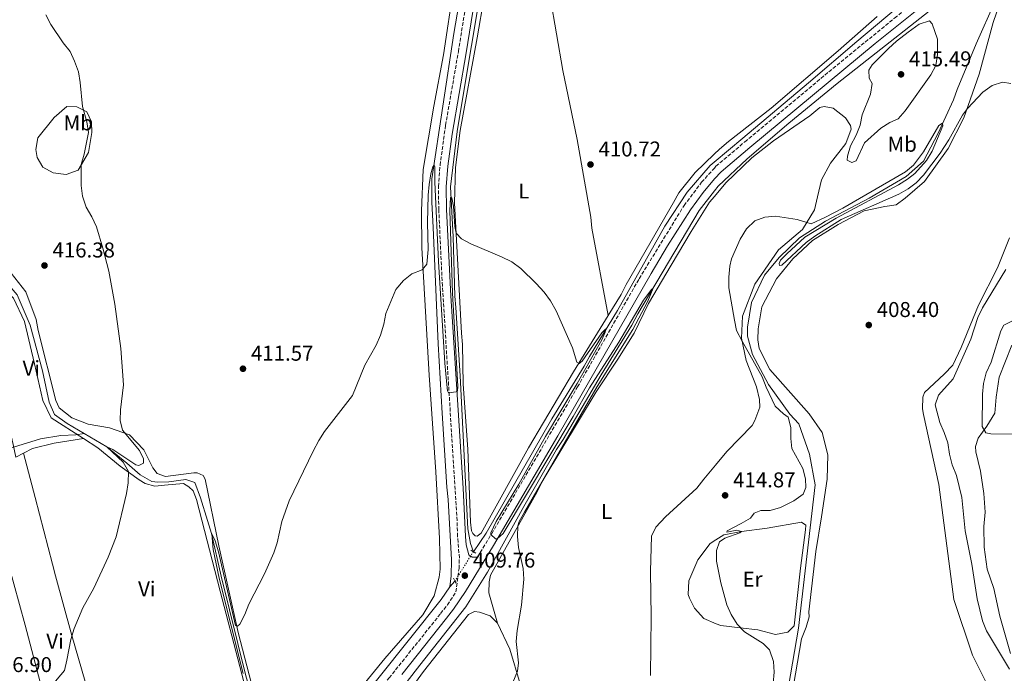
# Model space of a CAD drawing. Units: metres. Extents: x 614729 to 618198, y 4701617 to 4703987.
# Drawn here: x 616168 to 616627, y 4702716 to 4703021 of the extents above; entities that cross this region are included whole.
import ezdxf
from ezdxf.enums import TextEntityAlignment as Align

# ---------------------------------------------------------------- set-up
doc = ezdxf.new("R2010")
doc.units = ezdxf.units.M
doc.header["$MEASUREMENT"] = 0
for name, pattern in [('DGN Style 2', [1.7399219301090239, 1.043953158065414, -0.6959687720436097]), ('DGN Style 3', [2.435890702152634, 1.739921930109024, -0.6959687720436097]), ('DGN Style 5', [1.217945351076317, 0.5219765790327072, -0.6959687720436097])]:
    doc.linetypes.add(name, pattern=pattern)
for name, color, linetype, lineweight in [('Acequia sin especificar', 4, 'Continuous', 0), ('Acequia sin especificar no vista', 4, 'DGN Style 5', 0), ('Barranco lineal no visto', 142, 'DGN Style 5', 0), ('Camino', 7, 'DGN Style 3', 0), ('Cota de punto acotado terreno', 7, 'Continuous', 0), ('Curva de nivel intermedia', 30, 'Continuous', 0), ('Etiqueta de uso rústico', 92, 'Continuous', 0), ('Línea de cambio de uso (parcela vista)', 92, 'Continuous', 0), ('Margen derecho', 7, 'Continuous', 0), ('Pontón-alcantarilla (pasos de agua)', 1, 'DGN Style 2', 0), ('Punto acotado terreno (símbolo)', 7, 'Continuous', 0)]:
    doc.layers.add(name, color=color, linetype=linetype, lineweight=lineweight)
doc.styles.add('Style-Arial', font='arial.ttf')

# ---------------------------------------------------------------- blocks, each defined once
blk = doc.blocks.new('5PATER')
at = {"layer": 'Barranco lineal no visto', "linetype": 'Continuous', "lineweight": 0}
h = blk.add_hatch(color=51, dxfattribs=at)
edge = h.paths.add_edge_path()
edge.add_ellipse((0, 0), major_axis=(-0.1095731443231308, -0.1110710700762829), ratio=0.9994222409660317, start_angle=0, end_angle=360)

msp = doc.modelspace()

# ---------------------------------------------------------------- linework, layer by layer
at = {"layer": 'Acequia sin especificar', "color": 4, "linetype": 'Continuous', "lineweight": 0, "extrusion": (-0.07429598740010038, -0.08268925787597706, 0.9938020893961557), "elevation": -434255.4315252472, "flags": 128}
msp.add_lwpolyline([(-2684584.856616876, 3885907.855067275), (-2684584.856616876, 3885904.256776014)], dxfattribs=at)
at = {"layer": 'Acequia sin especificar', "color": 4, "linetype": 'Continuous', "lineweight": 0}
for points in [[(616375.3799999999, 4703200.869999999, 412.4199999999983), (616381.0899999999, 4703170.180000001, 411.9600000000065), (616386.1799999997, 4703144.449999999, 411.7400000000052), (616387.0800000001, 4703139.02, 411.6900000000023), (616387.6900000004, 4703125.33, 411.4700000000012), (616387.3799999999, 4703120.199999999, 411.4700000000012), (616385.3300000001, 4703101.439999999, 411.1100000000006), (616380.7699999996, 4703080.050000001, 410.929999999993), (616380.1900000004, 4703074.140000001, 410.929999999993), (616375.5800000001, 4703047.439999999, 410.6699999999983), (616375, 4703041.789999999, 410.6699999999983), (616370.3799999999, 4703014.560000001, 410.5299999999988), (616360.0899999999, 4702946.720000001, 409.9499999999971), (616360.1600000003, 4702935.84, 409.9100000000035), (616360.7199999997, 4702923.890000001, 409.4199999999983), (616363.0700000003, 4702869.57, 408.7100000000065), (616364.8499999996, 4702837.220000001, 408.4799999999959), (616367.0899999999, 4702802.67, 408.3000000000029), (616367.7300000006, 4702796.9, 408.3000000000029), (616369.2699999996, 4702768.730000001, 408.3000000000029), (616369.1600000003, 4702761.25, 408.2599999999948), (616368.5099999999, 4702756.130000001, 408.2200000000012)], [(616387.7300000006, 4703062.890000001, 411.1999999999971), (616375.7000000002, 4702991.430000001, 410.6199999999953), (616371.9800000006, 4702968.800000001, 410.3500000000058), (616368.8799999999, 4702942.930000001, 410.0399999999936), (616370.0199999996, 4702919.640000001, 409.9100000000035), (616370.7800000003, 4702891.84, 409.5099999999948), (616371.3499999996, 4702886.600000001, 409.5099999999948), (616373.3099999996, 4702854.59, 409.1900000000023), (616376.9600000001, 4702783.17, 408.8399999999965), (616378.1699999999, 4702776.34, 408.75), (616379.4900000002, 4702772.49, 408.9499999999971)], [(616578.7699999996, 4703027.730000001, 413.5500000000029), (616576.9100000003, 4703026.27, 413.5299999999988), (616558.6399999997, 4703010.850000001, 413.2599999999948), (616536.04, 4702991.609999999, 412.6300000000047), (616505.3799999999, 4702965.720000001, 411.2400000000052), (616492.0300000003, 4702954.449999999, 411.0800000000018), (616490.1600000003, 4702952.869999999, 411.0599999999977), (616479.3899999997, 4702940.52, 410.8800000000047), (616468.9600000001, 4702924.59, 410.6600000000035), (616446.8700000001, 4702885.180000001, 410.1699999999983), (616433.7699999996, 4702863.66, 409.8099999999977), (616431.3099999996, 4702859.109999999, 409.8099999999977), (616416.1299999999, 4702834.51, 409.5399999999936), (616385.4000000004, 4702781.130000001, 409.3600000000006), (616379.4900000002, 4702772.49, 408.9499999999971)], [(616623.1600000003, 4703029.730000001, 411.3000000000029), (616614.2999999998, 4703009.83, 410.75), (616605.5300000003, 4702988.430000001, 409.9799999999959), (616603.7599999999, 4702983.58, 410.0500000000029), (616596.6500000004, 4702967.980000001, 409.9799999999959), (616589.7400000002, 4702954.970000001, 409.9799999999959), (616581.6500000004, 4702947.84, 409.9799999999959), (616564.3399999999, 4702937.710000001, 409.7700000000041), (616544.0199999996, 4702926.84, 409.7700000000041), (616531.8200000003, 4702919.15, 409.6300000000047), (616522.2999999998, 4702909.890000001, 409.4900000000052), (616515.5300000003, 4702901.640000001, 409.2799999999988), (616509.4600000001, 4702888.869999999, 408.8000000000029), (616507.5, 4702877.350000001, 408.7299999999959), (616507.5199999996, 4702873.130000001, 408.6600000000035), (616509.8600000005, 4702864.619999999, 408.5899999999965), (616517.3700000001, 4702850.66, 408.3099999999977), (616527.3300000001, 4702836.76, 408.0299999999988), (616531.5599999996, 4702832.289999999, 408.0299999999988), (616536.4699999997, 4702818.130000001, 407.5399999999936), (616539.2000000002, 4702803.75, 407.4700000000012), (616531.3200000003, 4702736.710000001, 406.429999999993), (616526.5999999996, 4702709.470000001, 406.1499999999942)], [(616592.3700000001, 4703025.050000001, 413.6900000000023), (616549.4800000006, 4702991.26, 413.0599999999977), (616526.9000000004, 4702972.699999999, 412.7100000000065), (616507.4500000002, 4702956.09, 411.2299999999959), (616493.79, 4702943.210000001, 410.7799999999988), (616492.0800000001, 4702941.029999999, 410.6999999999971), (616484.9600000001, 4702931.939999999, 410.3800000000047), (616456.29, 4702883.65, 409.8899999999995), (616453.54, 4702878.4, 409.8899999999995), (616439.1799999997, 4702855.09, 409.7100000000065), (616421.4199999999, 4702824.970000001, 409.5299999999988), (616418.25, 4702820.26, 409.5299999999988), (616403.0199999996, 4702793.57, 409.3999999999942), (616386.0300000003, 4702763, 409.0399999999936), (616375.9400000004, 4702746.720000001, 408.7299999999959), (616354.5099999999, 4702719.4, 408.0599999999977), (616335.6900000004, 4702695.15, 407.6600000000035)], [(616197.6500000004, 4702827.67, 416.4900000000052), (616189.8399999999, 4702832.460000001, 416.8800000000047), (616183.8499999996, 4702836.619999999, 417.0099999999948), (616181.2999999998, 4702842.350000001, 417.0099999999948), (616178.1900000004, 4702857.060000001, 417.1499999999942), (616172.4699999997, 4702878.369999999, 417.7299999999959), (616166.4800000006, 4702892.539999999, 418.1300000000047), (616160.8099999996, 4702899.050000001, 418.3500000000058), (616153.7300000006, 4702904.890000001, 418.75), (616145.25, 4702910.34, 419.3300000000018), (616130.54, 4702920.9, 420), (616100.0199999996, 4702942.619999999, 422.1199999999953), (616092.4100000003, 4702951.180000001, 422.6100000000006), (616091.2800000003, 4702954.689999999, 422.6999999999971), (616089.1600000003, 4702984.01, 421.2299999999959), (616088.7599999999, 4702996.350000001, 420), (616088.8700000001, 4703005.779999999, 419.7100000000065)], [(616053.8399999999, 4702734.550000001, 430.1399999999995), (616066.7000000002, 4702740.49, 429.25), (616080.2599999999, 4702746.060000001, 427.6000000000058), (616095.6799999997, 4702753.15, 426.1699999999983), (616111.6600000003, 4702761.539999999, 423.5399999999936), (616125.9299999997, 4702770.930000001, 422.3800000000047), (616138.7100000001, 4702780.52, 421.4900000000052), (616146.0999999996, 4702786.430000001, 420.6000000000058), (616151.8200000003, 4702793.289999999, 420), (616156.7699999996, 4702806.4, 419.9499999999971), (616160.6500000004, 4702818.32, 419.6000000000058), (616162.0999999996, 4702820.630000001, 419.2400000000052), (616164.75, 4702821.369999999, 418.8099999999977), (616177.2999999998, 4702825.230000001, 418.1399999999995), (616186.8300000001, 4702826.810000001, 417.3899999999995), (616193.8899999997, 4702827.15, 417.070000000007), (616197.6500000004, 4702827.67, 416.4900000000052)], [(616197.6500000004, 4702827.67, 416.4900000000052), (616208.3700000001, 4702821.539999999, 415), (616217.6699999999, 4702813.890000001, 414.6399999999995), (616223.8799999999, 4702808.33, 414.1999999999971), (616229.29, 4702805.230000001, 413.8800000000047), (616232.1600000003, 4702804.99, 413.3899999999995), (616237.2100000001, 4702805.199999999, 413.1300000000047), (616245.25, 4702806.210000001, 411.9199999999983), (616249.4000000004, 4702804.890000001, 411.6600000000035), (616252, 4702797.59, 411.1199999999953), (616255.3799999999, 4702787.140000001, 410.8099999999977), (616257.2100000001, 4702780.99, 410), (616261.6600000003, 4702761.100000001, 409.6900000000023), (616273.4199999999, 4702713.939999999, 409.3699999999953), (616280.0999999996, 4702692.609999999, 408.929999999993), (616286.0499999998, 4702676.689999999, 408.3099999999977), (616291.25, 4702665.59, 407.8600000000006), (616295.29, 4702658.09, 407.5500000000029)], [(616368.5099999999, 4702756.130000001, 408.2200000000012), (616364.4299999997, 4702750.130000001, 408.2200000000012), (616320.1500000004, 4702694.49, 408.0800000000018), (616300.2599999999, 4702666.09, 407.8999999999942), (616295.29, 4702658.09, 407.5500000000029)]]:
    msp.add_polyline3d(points, dxfattribs=at)
at = {"layer": 'Acequia sin especificar no vista', "color": 4, "linetype": 'DGN Style 5', "lineweight": 0, "extrusion": (-0.01083880404636811, -0.01728656757238762, 0.9997918257859533), "elevation": -87566.74606910575, "flags": 128}
msp.add_lwpolyline([(-1975995.952526614, 4310889.118988666), (-1975995.952526614, 4310872.945337253)], dxfattribs=at)
at = {"layer": 'Camino', "color": 7, "linetype": 'DGN Style 3', "lineweight": 0}
for points in [[(616298.6499999982, 4702655.580000001, 408.1300000000046), (616299.0799999973, 4702657.080000001, 408.1900000000024), (616301.27, 4702661.590000002, 408.4100000000035), (616307.6900000017, 4702672.080000001, 408.4499999999972), (616310.5700000006, 4702676.140000002, 408.4499999999972), (616340.1299999986, 4702713.49, 408.5399999999937), (616364.2100000004, 4702743.570000002, 409.1999999999972), (616367.370000001, 4702747.67, 409.4700000000012), (616371.3699999999, 4702753.660000001, 409.5299999999988), (616372.7899999992, 4702764.600000001, 409.5299999999988), (616372.9699999979, 4702769.57, 409.550000000003), (616372.1099999996, 4702779.58, 409.6399999999995), (616371.8900000006, 4702787.000000001, 409.7100000000065), (616365.0199999996, 4702896.660000001, 410.2500000000001), (616363.35, 4702932.210000002, 410.6600000000035), (616363.1900000012, 4702943.060000001, 410.8099999999978), (616363.949999999, 4702953.040000001, 410.9900000000054), (616366.5100000005, 4702971.710000002, 411.1999999999972), (616372.4800000007, 4703006.110000002, 411.6699999999984), (616380.2800000014, 4703054.550000002, 411.770000000004)], [(616381.4499999982, 4702770.010000001, 409.8099999999977), (616388.0799999977, 4702780.930000001, 410.0099999999949), (616428.159999999, 4702849.480000001, 410.7599999999949), (616456.899999999, 4702900.020000001, 410.929999999993), (616477.9099999998, 4702934.230000002, 411.570000000007), (616486.1000000016, 4702945.100000001, 412.0099999999948), (616492.0399999983, 4702951.7, 412.0299999999988), (616492.8000000004, 4702952.550000002, 412.0299999999988), (616506.2699999998, 4702964, 412.1900000000023), (616545.5700000008, 4702996.75, 413.2799999999989), (616576.2499999988, 4703021.800000002, 413.7899999999937), (616583.0799999972, 4703027.27, 413.7899999999937)]]:
    msp.add_polyline3d(points, dxfattribs=at)
at = {"layer": 'Curva de nivel intermedia', "color": 30, "linetype": 'Continuous', "lineweight": 0, "flags": 128}
for points, elevation in [([(616212.7200000011, 4702779.390000001), (616217.4200000018, 4702799.720000001), (616218.3300000014, 4702804.660000001), (616218.4400000009, 4702809.949999999), (616215.8900000006, 4702814.259999999), (616208.3700000015, 4702821.449999999), (616211.1200000007, 4702820.159999999), (616221.8300000017, 4702813.09), (616223.2100000008, 4702812.71), (616225.4200000013, 4702813.87), (616225.3800000012, 4702815.869999998), (616223.5700000006, 4702819.84), (616215.6200000001, 4702829.270000001), (616214.6100000021, 4702833.74), (616214.6299999999, 4702838.74), (616216.1699999999, 4702850.509999999), (616214.8600000001, 4702867.349999999), (616212.0700000006, 4702888.189999999), (616209.1800000005, 4702903.63), (616206.4900000016, 4702914.33), (616203.4400000006, 4702924.34), (616201.3000000016, 4702929.009999999), (616198.7100000009, 4702933.519999999), (616196.9299999995, 4702938.62), (616196.3600000017, 4702943.59), (616196.2700000001, 4702953.350000001), (616197.79, 4702958.279999998), (616199.7000000011, 4702968.33), (616198.9600000014, 4702973.249999999), (616196.9699999997, 4702980.5), (616195.8700000001, 4702991.689999999), (616195.0499999997, 4702996.619999998), (616193.2500000005, 4703001.679999999), (616191.1100000013, 4703006.199999998), (616187.8400000012, 4703010.219999999), (616182.1100000005, 4703018.859999998), (616179.8100000003, 4703023.3)], 415), ([(616556.2100000003, 4702954.319999999), (616554.0600000002, 4702955.429999998), (616554.2000000009, 4702957.34), (616555.6800000005, 4702962.109999999), (616558.2199999997, 4702967.069999999), (616560.0999999995, 4702971.73), (616561.15, 4702976.619999997), (616564.9499999998, 4702986.32), (616565.7900000003, 4702991.260000001), (616564.3700000009, 4702993.649999999), (616564.1299999995, 4702997.49), (616565.6800000007, 4702999.98), (616573.41, 4703007.62), (616577.0900000014, 4703010.999999999), (616582.5800000011, 4703015.189999998), (616587.7400000021, 4703018.970000001), (616592.4900000017, 4703020.49), (616593.8500000008, 4703019.06), (616596.2600000004, 4703011.929999999), (616596.3200000006, 4703004.779999998), (616595.5600000008, 4702999.570000002), (616593.1800000002, 4702995.279999999), (616581.2000000018, 4702978.449999998), (616577.8800000004, 4702974.720000001), (616574.0700000017, 4702972.99), (616569.8100000013, 4702970.38), (616562.1100000012, 4702963.59), (616558.3300000015, 4702955.06), (616556.2100000003, 4702954.319999999)], 415), ([(616507.0800000011, 4702923.279999999), (616511.0000000015, 4702927.01), (616515.6700000009, 4702928.800000001), (616520.6500000008, 4702929.289999999), (616530.7900000018, 4702927.720000001), (616537.2900000017, 4702925.609999998), (616543.9900000006, 4702928.74), (616552.110000001, 4702933.060000001), (616581.3100000013, 4702949.939999999), (616585.0799999998, 4702953.109999998), (616589.7500000015, 4702959.369999999), (616596.940000002, 4702971.58), (616598.5900000016, 4702972.76), (616598.6900000023, 4702971.529999998), (616593.73, 4702959.55), (616591.1100000005, 4702955.300000001), (616585.7300000003, 4702949.199999998), (616582.3300000007, 4702946.53), (616578.0800000015, 4702943.869999998), (616548.9000000014, 4702928.34), (616534.3099999999, 4702919.399999999), (616525.8400000009, 4702911.67), (616522.990000001, 4702908.710000001), (616522.2600000001, 4702907.099999999), (616522.5100000005, 4702906.27), (616523.6000000013, 4702906.38), (616534.9300000013, 4702916.949999999), (616538.9200000011, 4702919.96), (616551.350000001, 4702927.739999998), (616578.1900000012, 4702939.560000001), (616582.5700000019, 4702941.960000001), (616586.230000001, 4702944.78), (616589.7200000001, 4702948.41), (616597.4400000004, 4702958.709999999), (616601.5000000017, 4702964.92), (616607.9500000002, 4702976.42), (616610.2200000011, 4702979.51), (616617.5100000001, 4702987.199999999), (616621.8200000018, 4702990.349999999), (616626.6299999997, 4702991.849999999), (616630.5600000013, 4702991.189999999)], 410.0000000000001), ([(616271.9800000002, 4702715.550000001), (616260.8300000011, 4702760.08), (616258.0400000017, 4702773.489999999), (616257.2900000006, 4702780.81), (616258.9800000006, 4702777.499999999), (616260.390000001, 4702772.460000001), (616268.4000000017, 4702737.970000001), (616269.3499999995, 4702737.679999999), (616270.42, 4702738.699999998), (616272.8200000006, 4702743.090000001), (616274.6400000001, 4702747.930000001), (616281.9100000011, 4702762.179999999), (616286.2499999995, 4702771.909999998), (616287.8600000012, 4702776.660000001), (616290.0300000015, 4702786.619999998), (616293.5000000005, 4702796.279999999), (616304.700000001, 4702819.529999999), (616307.380000001, 4702824.399999999), (616310.0300000019, 4702828.640000001), (616322.9900000015, 4702845.509999999), (616328.7500000015, 4702859.65), (616334.1300000016, 4702869), (616336.0899999996, 4702873.599999999), (616337.6900000002, 4702878.75), (616338.6900000013, 4702883.779999999), (616343.2100000009, 4702895), (616346.8400000009, 4702899.15), (616350.7500000002, 4702902.279999998), (616355.5900000016, 4702904.150000001), (616357.7500000009, 4702906.890000002), (616358.4500000004, 4702913.659999999), (616358.0700000004, 4702926.3), (616358.3200000008, 4702939.039999997), (616358.7900000003, 4702944.029999998), (616359.6900000009, 4702948.96)], 410.0000000000001), ([(616359.6900000009, 4702948.96), (616360.5700000017, 4702952.27), (616361.1200000015, 4702953.130000001), (616361.4500000001, 4702952.509999999), (616361.5199999993, 4702945.199999998), (616363.2699999994, 4702908.050000002), (616366.0999999992, 4702860.569999999), (616367.0400000003, 4702850.619999998), (616367.4200000003, 4702847.640000002), (616367.8300000015, 4702846.760000001), (616371.5000000016, 4702847.189999999), (616372.0300000014, 4702847.519999998), (616372.2700000005, 4702849.779999998), (616369.8200000008, 4702893.300000002), (616368.4599999995, 4702931.970000001), (616368.7800000014, 4702937.940000001), (616369.3800000005, 4702937.830000001), (616370.1500000015, 4702933.890000001), (616370.7800000019, 4702924.390000001), (616371.4800000016, 4702921.319999999), (616373.9400000002, 4702918.730000001), (616378.3300000001, 4702916.33), (616392.6200000019, 4702910.230000001), (616397.4400000009, 4702907.850000001), (616401.6299999997, 4702904.859999999), (616408.9000000006, 4702897.749999999), (616412.5700000009, 4702893.699999999), (616415.5900000005, 4702889.709999999), (616418.2100000002, 4702885.069999999), (616425.7500000016, 4702867.749999999), (616427.8400000016, 4702861.079999999), (616428.9600000014, 4702860.350000001), (616430.3800000009, 4702861.539999999), (616439.5200000005, 4702874.710000001), (616441.3900000014, 4702876.58), (616441.0899999995, 4702875.02), (616439.5200000005, 4702871.400000001), (616427.930000001, 4702851.060000001), (616413.2100000001, 4702826.26), (616400.6799999997, 4702804.039999999), (616390.2200000013, 4702786.539999999), (616387.5999999995, 4702781.33), (616387.6700000009, 4702780.55), (616389.800000001, 4702778.569999999), (616390.5800000011, 4702778.470000002), (616393.430000001, 4702781.010000001), (616426.1000000003, 4702835.640000001), (616433.7600000004, 4702849.119999998), (616447.3700000005, 4702870.42), (616458.9500000009, 4702889.970000001), (616462.6700000003, 4702895.039999999), (616463.4500000003, 4702895.689999999), (616461.0099999994, 4702889.539999999), (616453.9000000015, 4702876.34), (616437.3600000013, 4702849.680000001), (616403.3000000016, 4702790.930000001), (616400.8099999994, 4702786.550000002), (616400.2400000016, 4702784.649999999), (616400.1000000008, 4702779.649999999), (616400.5000000009, 4702774.449999998), (616402.7699999996, 4702764.640000001), (616403.0600000002, 4702759.650000001), (616402.0499999998, 4702747.529999999), (616400.0200000004, 4702735.619999998), (616399.4500000003, 4702730.59), (616400.5999999992, 4702720.550000001), (616400.1499999999, 4702716.699999999), (616395.5000000007, 4702705.329999999)], 410.0000000000001), ([(616519.5100000009, 4702710.96), (616520.0000000005, 4702716.26), (616519.6600000006, 4702721.250000001), (616517.7400000006, 4702726.590000001), (616514.77, 4702729.539999999), (616506.110000001, 4702734.99), (616502.7400000002, 4702738.679999998), (616499.9599999997, 4702743.16), (616497.8899999999, 4702747.710000001), (616495.0600000002, 4702757.890000001), (616493.1200000001, 4702768.070000002), (616492.9800000016, 4702773.070000002), (616494.4800000013, 4702777.099999999), (616496.9600000001, 4702778.769999999), (616503.9100000015, 4702781.380000002), (616504.8000000011, 4702781.969999999), (616502.5500000003, 4702782.550000001), (616497.91, 4702781.619999998), (616498.0100000007, 4702782.230000001), (616504.6100000012, 4702785.59), (616508.8700000015, 4702788.13), (616510.6700000007, 4702790.439999999), (616513.7500000009, 4702791.659999998), (616518.1100000016, 4702791.730000001), (616522.9199999995, 4702793.08), (616529.2000000004, 4702796.25), (616533.55, 4702799.34), (616534.850000001, 4702802.439999999), (616534.6000000006, 4702806.539999999), (616533.3300000011, 4702811.38), (616528.2599999993, 4702820.640000001), (616527.7699999998, 4702825.359999998), (616527.8200000012, 4702830.58), (616526.5300000015, 4702835.41), (616524.3299999998, 4702836.939999999), (616520.500000001, 4702840.439999999), (616516.2100000017, 4702849.409999999), (616514.4100000003, 4702854.179999999), (616505.0300000013, 4702870.9), (616502.4600000009, 4702875.76), (616501.3800000013, 4702880.640000002), (616498.8800000001, 4702895.789999999), (616498.8300000011, 4702900.789999999), (616499.2500000012, 4702905.82), (616500.0100000012, 4702909.259999998), (616504.1799999997, 4702918.57), (616507.0800000011, 4702923.279999999)], 410.0000000000001), ([(616628.1200000006, 4702904.390000001), (616617.270000001, 4702886.449999998), (616615.0899999995, 4702881.88), (616611.8100000004, 4702871.759999999), (616603.6100000017, 4702853.31), (616596.7800000011, 4702845.63), (616595.1600000006, 4702841.05), (616597.36, 4702832.849999999), (616599.4200000009, 4702828.13), (616601.0400000013, 4702823.4), (616601.8600000016, 4702817.989999999), (616603.0900000011, 4702813.140000001), (616605.1200000006, 4702808.09), (616607.690000001, 4702797.859999999), (616609.1600000019, 4702782.239999999), (616612.3200000002, 4702766.66), (616614.8000000011, 4702750.489999999), (616617.2400000019, 4702740.210000002), (616619.1500000008, 4702735.529999999), (616629.8600000017, 4702717.63)], 410.0000000000001), ([(616631.6699999999, 4702880.560000001), (616627.2000000018, 4702878.319999999), (616625.8200000006, 4702875.689999999), (616621.3200000012, 4702861.099999999), (616619.0000000009, 4702856.000000001), (616617.7800000006, 4702851.15), (616617.2199999995, 4702846.159999999), (616617.070000002, 4702831), (616618.8899999993, 4702827.96), (616621.2000000004, 4702827.619999998), (616631.6800000012, 4702827.46)], 415), ([(616160.5600000009, 4702681.699999999), (616175.5900000003, 4702702.59), (616182.630000001, 4702709.949999999), (616188.4600000004, 4702716.949999998), (616189.690000002, 4702721.81), (616191.4500000011, 4702731.499999999), (616193.0600000004, 4702736.600000001), (616197.1100000006, 4702746.269999999), (616202.3000000007, 4702755.480000001), (616208.9900000006, 4702769.890000001), (616212.7200000011, 4702779.390000001)], 415)]:
    msp.add_lwpolyline(points, dxfattribs=dict(at, elevation=elevation))
at = {"layer": 'Línea de cambio de uso (parcela vista)', "color": 92, "linetype": 'Continuous', "lineweight": 0, "extrusion": (0.04371010404978169, 0.02209521743407334, 0.9987998939579932), "elevation": 131260.8023460256, "flags": 128}
msp.add_lwpolyline([(3919090.143033003, -2668266.865676261), (3919090.143033003, -2668270.949204147)], dxfattribs=at)
at = {"layer": 'Línea de cambio de uso (parcela vista)', "color": 92, "linetype": 'Continuous', "lineweight": 0}
for points in [[(616402.4600000001, 4703109.710000001, 412.0299999999988), (616401.0300000003, 4703109.609999999, 411.8899999999995), (616397.8300000001, 4703109.41, 411.6699999999983), (616397.6900000004, 4703107.32, 411.6699999999983), (616395.2999999998, 4703095.720000001, 411.5399999999936), (616391.1500000004, 4703069.779999999, 411.5800000000018), (616381.3099999996, 4703012.560000001, 411), (616373.3200000003, 4702969.300000001, 410.6000000000058), (616371.1299999999, 4702951.939999999, 410.3300000000018), (616370.6200000001, 4702935.49, 410.1600000000035), (616373.9199999999, 4702874.529999999, 409.4400000000023), (616374.4900000002, 4702869.289999999, 409.4400000000023), (616374.79, 4702850.82, 409.3099999999977), (616376.9699999997, 4702820.369999999, 409.2599999999948), (616378.0999999996, 4702786.289999999, 409.0899999999965), (616378.5999999996, 4702782.180000001, 409.0899999999965), (616379.2699999996, 4702781.029999999, 409.0899999999965), (616380.2800000003, 4702779.960000001, 409.0899999999965), (616381.2400000002, 4702779.76, 409.0899999999965), (616383.1900000004, 4702781.109999999, 409.0899999999965), (616390.8700000001, 4702795.189999999, 409.6699999999983), (616405.2000000002, 4702820.949999999, 409.75), (616426.3200000003, 4702856.550000001, 409.929999999993), (616442.4400000004, 4702882.83, 410.2599999999948)], [(616402.4600000001, 4703109.710000001, 412.0299999999988), (616405.8300000001, 4703084.800000001, 411.6300000000047), (616409.8600000005, 4703058.66, 411.2700000000041), (616415.3499999996, 4703031.699999999, 411.2200000000012), (616421.25, 4702997.32, 411.0899999999965), (616427.9100000003, 4702965.09, 410.820000000007), (616434.29, 4702928.789999999, 410.5099999999948), (616434.8600000005, 4702923.640000001, 410.5599999999977), (616442.4400000004, 4702882.83, 410.2599999999948)], [(616370.4000000004, 4703036.789999999, 411.1199999999953), (616365.4699999997, 4703004.609999999, 410.8999999999942), (616361.0300000003, 4702980.680000001, 410.6300000000047), (616356, 4702951.119999999, 410.4100000000035), (616355.2400000002, 4702931.710000001, 410.3699999999953), (616355.4000000004, 4702914.470000001, 410.0500000000029), (616358.8300000001, 4702854.9, 409.429999999993), (616362.0300000003, 4702809.869999999, 409.1199999999953), (616363.6600000003, 4702778.65, 408.8899999999995), (616363.9900000002, 4702764.27, 408.8899999999995), (616363.54, 4702760.630000001, 408.8899999999995), (616361.1399999997, 4702751.890000001, 408.7599999999948), (616355.9500000002, 4702742.970000001, 408.8000000000029), (616338.1799999997, 4702722.529999999, 408.7599999999948), (616322.2599999999, 4702703.08, 408.4900000000052), (616315.9500000002, 4702694.800000001, 407.9100000000035), (616297.1399999997, 4702667.76, 408.320000000007), (616295.8200000003, 4702667.180000001, 408.320000000007)], [(616626.6299999999, 4703032.560000001, 412.0500000000029), (616622.3200000003, 4703019.75, 411.2799999999988), (616615.6500000004, 4702995.560000001, 410.4499999999971), (616608.54, 4702975.199999999, 409.820000000007), (616601.1900000004, 4702960.84, 409.4700000000012), (616590.1399999997, 4702945.49, 409.3999999999942), (616581.2000000002, 4702937.710000001, 409.3999999999942), (616577.0300000003, 4702934.560000001, 409.3999999999942), (616571.7000000002, 4702933.75, 409.6100000000006), (616561.9699999997, 4702931.710000001, 409.679999999993), (616549.9500000002, 4702925.380000001, 409.679999999993), (616537.8899999997, 4702917.960000001, 409.4700000000012), (616528.7100000001, 4702909.390000001, 409.4900000000052), (616521.0599999996, 4702899.92, 409.2200000000012), (616514.2800000003, 4702886.939999999, 409.179999999993), (616512.4500000002, 4702876.539999999, 409), (616512.4100000003, 4702871.49, 408.9100000000035), (616512.9100000003, 4702867.380000001, 408.820000000007), (616517.9699999997, 4702857.58, 408.7299999999959), (616536.3300000001, 4702836.91, 407.929999999993), (616542.4699999997, 4702828.130000001, 407.3899999999995), (616545.0700000003, 4702817.699999999, 406.8099999999977), (616544.6900000004, 4702806.300000001, 406.5899999999965), (616542.1500000004, 4702788.77, 406.679999999993), (616539.4699999997, 4702772.550000001, 407.3899999999995), (616536.1299999999, 4702744.33, 406.4600000000065), (616536.3300000001, 4702741.980000001, 406.5500000000029), (616534.9900000002, 4702737.220000001, 406.5500000000029), (616532.7599999999, 4702731.789999999, 406.5899999999965), (616529.0599999996, 4702710.029999999, 406.3699999999953)], [(616442.4400000004, 4702882.83, 410.2599999999948), (616448.5099999999, 4702892.730000001, 410.3800000000047), (616450.8399999999, 4702897.380000001, 410.6499999999942), (616472.9500000002, 4702935.65, 410.9600000000065), (616475.4199999999, 4702940.109999999, 411.2299999999959), (616483.0700000003, 4702949.67, 411.4499999999971), (616492.0199999996, 4702958.230000001, 411.7599999999948), (616494.5, 4702960.609999999, 411.8500000000058), (616498.5899999999, 4702964.16, 412.3800000000047), (616518.5899999999, 4702979.67, 412.7899999999936), (616549.8499999996, 4703006.560000001, 413.8099999999977), (616568.0999999996, 4703022.57, 414.1999999999971)], [(616189.3099999996, 4702948.66, 415.6000000000058), (616183.2300000006, 4702949.430000001, 416.179999999993), (616178.3399999999, 4702952.17, 416.8099999999977), (616175.75, 4702956.59, 416.9400000000023), (616175.1500000004, 4702960.350000001, 416.9400000000023), (616176.0800000001, 4702965.810000001, 416.8999999999942), (616183.6399999997, 4702975.279999999, 416.2299999999959), (616189.6900000004, 4702980.439999999, 415.6000000000058), (616194.2199999997, 4702980.41, 415.25), (616196.54, 4702979.220000001, 414.7100000000065), (616199.0300000003, 4702977.939999999, 414.7100000000065), (616201.0899999999, 4702973.27, 414.6199999999953), (616201.2300000006, 4702968.390000001, 414.7599999999948), (616199.7599999999, 4702958.930000001, 414.9400000000023), (616194.8499999996, 4702950.699999999, 415.1100000000006), (616189.3099999996, 4702948.66, 415.6000000000058)], [(616462.2100000001, 4702714.710000001, 411.9400000000023), (616462.5700000003, 4702742.130000001, 411.9400000000023), (616462.1600000003, 4702763.4, 411.8899999999995), (616462.6600000003, 4702779.67, 412.1199999999953), (616464.6900000004, 4702783.880000001, 412.1199999999953), (616469.1699999999, 4702788.82, 411.9400000000023), (616483.8799999999, 4702802.199999999, 412.25), (616487.1299999999, 4702806.390000001, 412.5200000000041), (616492.5700000003, 4702812.92, 412.5200000000041), (616497.9100000003, 4702819.350000001, 412.5200000000041), (616509.7199999997, 4702831.5, 411.6300000000047), (616511, 4702833.810000001, 411.5800000000018), (616513.25, 4702839.939999999, 411.5800000000018), (616513.1699999999, 4702843.600000001, 411.4900000000052), (616511.75, 4702849.560000001, 411.0899999999965), (616506.8499999996, 4702861.880000001, 410.4700000000012), (616504.6799999997, 4702872.300000001, 409.929999999993), (616505.2000000002, 4702882.470000001, 409.5299999999988), (616510.9900000002, 4702897.480000001, 409.3500000000058), (616522.0199999996, 4702913.57, 409.6199999999953), (616533.1500000004, 4702922.949999999, 409.8399999999965), (616538.79, 4702932.210000001, 410.2899999999936), (616540.25, 4702938.27, 410.6499999999942), (616542.04, 4702946.16, 411.8500000000058), (616546.3499999996, 4702954.07, 412.8999999999942), (616553.4100000003, 4702963.27, 413.5200000000041), (616555.9100000003, 4702969.869999999, 413.8699999999953), (616555.6900000004, 4702971.65, 413.8699999999953), (616553.3399999999, 4702975.119999999, 413.8699999999953), (616547.4699999997, 4702979.640000001, 413.5200000000041), (616543.4100000003, 4702980.430000001, 413.3899999999995), (616541.3600000005, 4702979.949999999, 413.25), (616536.6200000001, 4702976.130000001, 413.0399999999936), (616519.6799999997, 4702964.49, 412.3399999999965), (616509.5499999998, 4702956.480000001, 411.6699999999983), (616497.4000000004, 4702944.77, 411.1399999999995), (616492.0899999999, 4702938.42, 411.1999999999971), (616489.8499999996, 4702935.730000001, 411.2299999999959), (616481.2199999997, 4702922.02, 410.7799999999988), (616471.8499999996, 4702906.41, 410.6900000000023), (616461.29, 4702888.4, 410.1999999999971), (616454.5700000003, 4702874.630000001, 410.8300000000018), (616446.9400000004, 4702862.460000001, 410.6900000000023), (616436.7999999998, 4702847.140000001, 410.4199999999983), (616412.0499999998, 4702806.140000001, 410.1999999999971), (616409.29, 4702800.470000001, 410.1999999999971), (616387.5599999996, 4702761.49, 409.6699999999983), (616386.8700000001, 4702758.369999999, 409.6699999999983), (616386.7400000002, 4702753.230000001, 409.6699999999983), (616390.8099999996, 4702739.02, 409.4900000000052)], [(616634.6900000004, 4702690.029999999, 407.3099999999977), (616623.0800000001, 4702703.289999999, 406.820000000007), (616612.6399999997, 4702724.140000001, 406.9600000000065), (616603.8399999999, 4702750.119999999, 407.1699999999983), (616596.9100000003, 4702803.83, 407.7299999999959), (616589.6600000003, 4702836.58, 407.7299999999959), (616589.1900000004, 4702839.310000001, 407.9400000000023), (616589.4800000006, 4702844.75, 408.0099999999948), (616590.2199999997, 4702846.91, 408.0800000000018), (616599.4500000002, 4702855.359999999, 408.7700000000041), (616603.3799999999, 4702859.609999999, 408.6999999999971), (616607.29, 4702867.939999999, 408.9100000000035), (616615.3399999999, 4702887.730000001, 409.6100000000006), (616624.2699999996, 4702905.039999999, 409.820000000007), (616629.8399999999, 4702919.180000001, 409.75)], [(616165.7300000006, 4702816.67, 418.8800000000047), (616164.4900000002, 4702822.619999999, 418.8000000000029), (616159.9600000001, 4702842.949999999, 419.4199999999983), (616155.75, 4702865.439999999, 420.179999999993), (616148.7400000002, 4702894.359999999, 419.7799999999989), (616148.9699999997, 4702896.439999999, 419.6900000000023), (616149.7100000001, 4702898.08, 419.6000000000058), (616150.6900000004, 4702899.01, 419.5500000000029), (616154.2000000002, 4702899.880000001, 419.4199999999983), (616157.1299999999, 4702898.84, 419.3699999999953), (616164.6799999997, 4702890.980000001, 418.929999999993), (616169.8799999999, 4702880.050000001, 418.6199999999953), (616174.5999999996, 4702860.33, 418.2599999999948), (616178.3399999999, 4702843.08, 418.0399999999936), (616182.3099999996, 4702834.970000001, 417.7700000000041), (616197.3499999996, 4702825.34, 416.6000000000058)], [(616278.8799999999, 4702699.32, 409.1199999999953), (616269.6900000004, 4702734.74, 409.9199999999983), (616260.5499999998, 4702775.300000001, 410.5899999999965), (616254.29, 4702806.380000001, 411.6100000000006), (616253.29, 4702808.060000001, 411.6600000000035), (616250.54, 4702809.350000001, 411.75), (616248.9699999997, 4702809.390000001, 411.8399999999965), (616235.6900000004, 4702807.640000001, 412.7299999999959), (616231.8899999997, 4702809.050000001, 413.3999999999942), (616229.7800000003, 4702811.630000001, 413.6600000000035), (616225.5599999996, 4702820.100000001, 414.2400000000052), (616218.8600000005, 4702827.060000001, 414.7299999999959), (616209.6299999999, 4702830.430000001, 415.3600000000006), (616199.5700000003, 4702832.09, 415.8000000000029), (616191.9800000006, 4702834.980000001, 416.25), (616186.0899999999, 4702839.75, 416.7400000000052), (616184.4400000004, 4702843.189999999, 416.8699999999953), (616176.3099999996, 4702875.880000001, 417.6300000000047), (616175.3099999996, 4702880.960000001, 417.7200000000012), (616170.4199999999, 4702893.890000001, 417.8099999999977), (616163.6699999999, 4702902.600000001, 418.0800000000018)], [(616630.9500000002, 4702869.050000001, 416.0200000000041), (616625.0800000001, 4702853.960000001, 415.6699999999983), (616623.5899999999, 4702844.609999999, 415.4600000000065), (616622.9699999997, 4702837.27, 415.4600000000065), (616619.2599999999, 4702831.109999999, 415.320000000007), (616615.29, 4702825.51, 414.5599999999977), (616614.0899999999, 4702821.59, 414.3500000000058), (616614.1600000003, 4702819.140000001, 414.2100000000065), (616616.3499999996, 4702810.09, 413.8600000000006), (616617.9699999997, 4702799.699999999, 413.3000000000029), (616618.4699999997, 4702790.970000001, 413.0299999999988), (616617.8799999999, 4702784.310000001, 412.8899999999995), (616618.0099999999, 4702774.640000001, 412.679999999993), (616619.4900000002, 4702764.390000001, 412.3300000000018), (616622.5099999999, 4702755.32, 412.2599999999948), (616625.4100000003, 4702742.439999999, 411.8399999999965), (616630.3600000005, 4702724.869999999, 411.2799999999988)], [(616169.3700000001, 4702818.51, 418.679999999993), (616173.5800000001, 4702820.65, 418.4400000000023), (616183.75, 4702823.17, 417.679999999993), (616197.3499999996, 4702825.34, 416.6000000000058)], [(616197.3499999996, 4702825.34, 416.6000000000058), (616204.1600000003, 4702820.99, 416.0800000000018), (616214.5599999996, 4702812.449999999, 415.3600000000006), (616223.3700000001, 4702806.039999999, 414.5200000000041), (616226.2800000003, 4702804.310000001, 414.5599999999977), (616230.6900000004, 4702803.15, 414.1600000000035), (616235.2300000006, 4702803.560000001, 413.3600000000006), (616244.1399999997, 4702804.289999999, 412.5099999999948), (616246.54, 4702802.83, 412.6000000000058), (616248.5800000001, 4702800.949999999, 412.3800000000047), (616250.1299999999, 4702796.82, 412.2899999999936), (616261.2199999997, 4702754.029999999, 410.5899999999965), (616270.4100000003, 4702718.869999999, 409.6999999999971), (616273.2699999996, 4702708.08, 409.7899999999936), (616274.4800000006, 4702701, 409.6100000000006), (616274.8899999997, 4702695.730000001, 409.6999999999971)], [(616169.3700000001, 4702818.51, 418.679999999993), (616174.8399999999, 4702797.82, 418.0099999999948), (616183.0099999999, 4702766.689999999, 416.4499999999971), (616184.3499999996, 4702761.17, 416.4499999999971), (616191.9000000004, 4702733.369999999, 414.929999999993), (616201.3499999996, 4702701.16, 412.8800000000047), (616203.0499999998, 4702695.980000001, 412.9700000000012), (616205.9000000004, 4702685.02, 412.5299999999988), (616208.7599999999, 4702674.02, 412.9100000000035)], [(616188.6699999999, 4702673.640000001, 412.8899999999995), (616183.2599999999, 4702690.24, 413.6900000000023), (616177.9900000002, 4702708.58, 414.8500000000058), (616170.1299999999, 4702738.130000001, 416.679999999993), (616162.25, 4702767.16, 417.9199999999983), (616156.6699999999, 4702787.33, 419.4799999999959), (616156.4699999997, 4702789.34, 419.6600000000035)], [(616520.54, 4702733.84, 407.679999999993), (616512.3200000003, 4702735.960000001, 408.4400000000023), (616504.1200000001, 4702736.99, 410), (616495, 4702737.930000001, 410.3600000000006), (616492.8499999996, 4702738.83, 410.3899999999995), (616487.0700000003, 4702741.27, 410.4900000000052), (616482.8399999999, 4702746.16, 410.5800000000018), (616480.4299999997, 4702750.75, 410.7599999999948), (616479.79, 4702752.470000001, 410.6199999999953), (616480.1299999999, 4702758.91, 410.6199999999953), (616484.3899999997, 4702768.720000001, 410.3999999999942), (616490.0700000003, 4702776.33, 410.3600000000006), (616492.7000000002, 4702777.99, 410.3000000000029), (616496.4400000004, 4702780.350000001, 410.2200000000012), (616504.7999999998, 4702781.970000001, 410), (616516.7699999996, 4702783.49, 408.929999999993), (616532.7800000003, 4702786.300000001, 408.1699999999983), (616534.7400000002, 4702784.850000001, 408.0399999999936), (616534.6900000004, 4702782.680000001, 407.9499999999971), (616532.2199999997, 4702764.800000001, 407.5500000000029), (616529.2599999999, 4702737.880000001, 407.320000000007), (616526.3099999996, 4702734.82, 407.4100000000035), (616520.54, 4702733.84, 407.679999999993)], [(616390.8099999996, 4702739.02, 409.4900000000052), (616387.3300000001, 4702742.59, 409.6699999999983), (616382.3300000001, 4702744.289999999, 409.6699999999983), (616380.0700000003, 4702744.609999999, 409.6199999999953), (616377.1600000003, 4702743.199999999, 409.5299999999988), (616356.1799999997, 4702716.57, 408.820000000007), (616345.7999999998, 4702702.210000001, 408.4600000000065)], [(616390.8099999996, 4702739.02, 409.4900000000052), (616396.5099999999, 4702726.939999999, 409.4400000000023), (616401.3200000003, 4702710.789999999, 410.1600000000035), (616404.5099999999, 4702699.390000001, 410.3800000000047), (616405.25, 4702694.41, 410.6900000000023), (616405.8700000001, 4702687.77, 410.7799999999988), (616405.9500000002, 4702670.699999999, 410.8699999999953)]]:
    msp.add_polyline3d(points, dxfattribs=at)
at = {"layer": 'Margen derecho', "color": 7, "linetype": 'Continuous', "lineweight": 0}
for points in [[(616381.4499999982, 4702770.010000001, 409.8099999999977), (616378.9400000003, 4702769.970000001, 409.6000000000058), (616377.3099999987, 4702770.970000003, 409.6000000000058), (616376.1299999985, 4702775.619999999, 409.6000000000058), (616375.7799999998, 4702779.630000001, 409.6399999999995), (616374.6800000002, 4702802.140000002, 409.8099999999977), (616368.949999999, 4702891.960000004, 410.2100000000063), (616367.0200000001, 4702932.33, 410.6600000000035), (616366.8599999992, 4702942.949999999, 410.8099999999978), (616367.6000000013, 4702952.650000002, 410.9900000000054), (616369.5599999992, 4702967.520000001, 411.1600000000036), (616376.1000000016, 4703005.500000001, 411.6699999999984), (616383.8999999979, 4703053.960000002, 411.770000000004)], [(616346.0300000017, 4702715.180000001, 408.5700000000071), (616367.0100000012, 4702741.380000001, 409.1999999999972), (616370.25, 4702745.600000001, 409.4700000000012), (616375.8200000002, 4702753.900000002, 409.550000000003), (616388.9400000006, 4702775.410000001, 409.949999999997), (616418.949999998, 4702826.550000002, 410.570000000007), (616462.469999999, 4702902.540000002, 410.9700000000013), (616470.1799999982, 4702915.4, 411.1799999999931), (616480.8400000001, 4702932.230000001, 411.570000000007), (616486.7699999999, 4702940.27, 411.9400000000023), (616492.0599999984, 4702946.74, 412.0200000000042), (616495.2899999982, 4702950.000000001, 412.0299999999988), (616508.5699999996, 4702961.290000001, 412.1900000000023), (616567.1600000004, 4703009.850000001, 413.7100000000063), (616586.5799999975, 4703025.520000001, 413.7899999999937)]]:
    msp.add_polyline3d(points, dxfattribs=at)
at = {"layer": 'Pontón-alcantarilla (pasos de agua)', "color": 1, "linetype": 'DGN Style 2', "lineweight": 0, "elevation": 409.4100000000035, "flags": 128}
for points in [[(616380.7199999997, 4702771.76), (616377.9800000006, 4702773.390000001)], [(616370.1399999997, 4702760.100000001), (616371.4800000006, 4702757.800000001)]]:
    msp.add_lwpolyline(points, dxfattribs=at)

# ---------------------------------------------------------------- block references
at = {"layer": 'Punto acotado terreno (símbolo)', "color": 7, "linetype": 'Continuous', "lineweight": 0, "xscale": 10, "yscale": 10, "zscale": 10}
for p in [(616579.2399999973, 4702995.500000001, 415.4900000000052), (616434.1999999986, 4702953.380000001, 410.7200000000017), (616179.1799999999, 4702906.2, 416.3800000000047), (616564.1599999988, 4702878.380000002, 408.3999999999947), (616271.890000001, 4702857.970000003, 411.5700000000075), (616497.0599999984, 4702798.800000003, 414.8699999999959), (616375.5100000015, 4702761.310000001, 409.7599999999948)]:
    msp.add_blockref('5PATER', p, dxfattribs=at)

# ---------------------------------------------------------------- texts
at = {"layer": 'Cota de punto acotado terreno', "color": 7, "linetype": 'Continuous', "lineweight": 0, "style": 'Style-Arial'}
for s, p in [('415.49', (616582.9899999984, 4702999.250000001, 415.4900000000052)), ('410.72', (616437.9499999996, 4702957.130000001, 410.7200000000012)), ('416.38', (616182.9299999989, 4702909.949999998, 416.3800000000047)), ('408.40', (616567.9099999998, 4702882.130000002, 408.3999999999942)), ('411.57', (616275.6399999997, 4702861.720000001, 411.570000000007)), ('414.87', (616500.8099999996, 4702802.55, 414.8699999999953)), ('409.76', (616379.2600000027, 4702765.06, 409.7599999999948)), ('416.90', (616153.5399999984, 4702716.25, 416.8999999999942))]:
    msp.add_text(s, height=7.000000000000002, dxfattribs=at).set_placement(p)
at = {"layer": 'Etiqueta de uso rústico', "color": 92, "linetype": 'Continuous', "lineweight": 0, "style": 'Style-Arial'}
for s, p in [('Mb', (616194.9602462442, 4702972.85001, 415.4499999999971)), ('Mb', (616579.8002462443, 4702962.860010001, 412.6100000000006)), ('L', (616403.0614203815, 4702941.010009999, 410.4199999999983)), ('Vi', (616173.0389322214, 4702858.170010001, 418.7299999999959)), ('L', (616441.7014203789, 4702791.260010001, 411.1900000000023)), ('Er', (616509.8854566099, 4702759.660010001, 409.25)), ('Vi', (616226.9889322197, 4702755.070010003, 413.4100000000035)), ('Vi', (616184.1189322189, 4702730.65001, 415.7899999999936))]:
    msp.add_text(s, height=7.000000000000002, dxfattribs=at).set_placement(p, align=Align.MIDDLE_CENTER)

doc.saveas('drawing.dxf')
